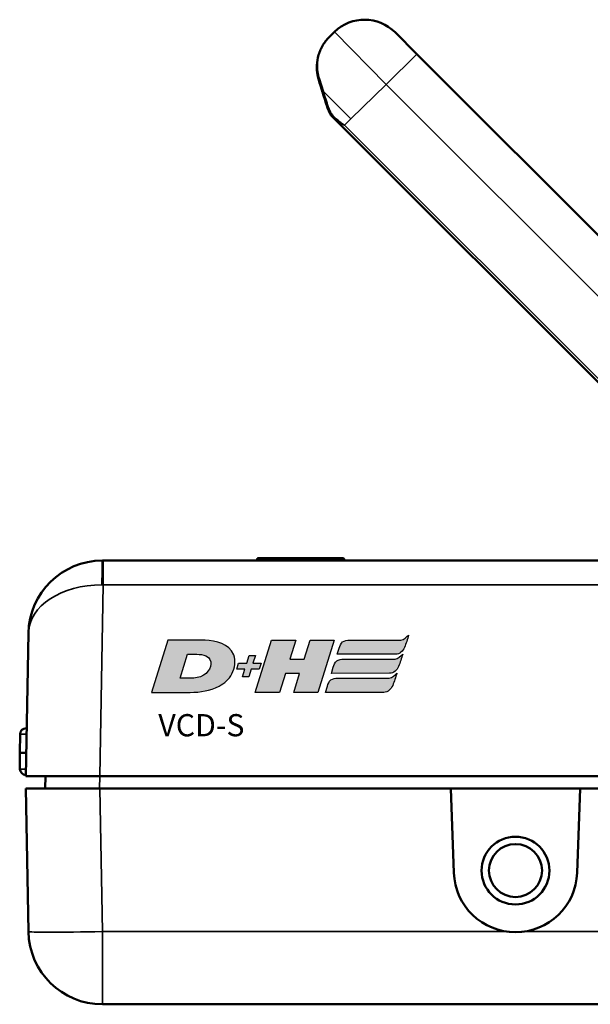
# Model space of a CAD drawing. Units: millimetres. Extents: x 0 to 4379, y 0 to 2583.
# Drawn here: x 3392 to 3438, y 1806 to 1886 of the extents above; entities that cross this region are included whole.
import ezdxf

# ---------------------------------------------------------------- set-up
doc = ezdxf.new("R2010")
doc.units = ezdxf.units.MM
for name, color, linetype in [('DH_LOGO', 1, 'Continuous'), ('DH_Rahmen_dünn', 8, 'Continuous'), ('DH_SCHRIFT', 2, 'Continuous')]:
    doc.layers.add(name, color=color, linetype=linetype)
doc.layers.add('Sichtbar (ISO)', color=7, linetype='Continuous', lineweight=50)
doc.layers.add('Sichtbar schmal (ISO)', color=3, linetype='Continuous', lineweight=35)
doc.styles.get("Standard").update_dxf_attribs({"font": 'ARIALN.TTF'})

# ---------------------------------------------------------------- blocks, each defined once
blk = doc.blocks.new('70.200.13   (SL2)')
at = {"layer": 'Sichtbar (ISO)'}
for p, q in [((-40.171, 60.407), (-40.531, 60.059)), ((-35.265, 60.364), (-33.497, 58.596)), ((3.568, 21.53), (-33.497, 58.596)), ((-41.132, 55.498), (-41.444, 56.509)), ((-6.716, 19.886), (-40.276, 53.446))]:
    blk.add_line(p, q, dxfattribs=at)
for centre, radius, start, end in [((-37.74, 57.889), 3.5, 45, 134), ((-37.885, 57.468), 3.7, 188.44576, 202.57429), ((-40.655, 54.293), 0.1, 197.15746, 203.53377)]:
    blk.add_arc(centre, radius, start, end, dxfattribs=at)
for points, knots in [([(-40.531, 60.059), (-40.744, 59.854), (-40.932, 59.62), (-41.245, 59.107), (-41.371, 58.827), (-41.459, 58.525), (-41.537, 58.26), (-41.585, 57.978), (-41.612, 57.311), (-41.568, 56.911), (-41.444, 56.509)], [-0.0013477, -0.0013477, -0.0013477, -0.0013477, 0.1412418, 0.1412418, 0.2838313, 0.2838313, 0.2838313, 0.4090503, 0.4090503, 0.5690103, 0.5690103, 0.5690103, 0.5690103]), ([(-41.132, 55.498), (-41.128, 55.486), (-41.124, 55.473), (-41.12, 55.46), (-41.061, 55.269), (-41.001, 55.073), (-40.877, 54.673), (-40.814, 54.47), (-40.751, 54.264)], [0.1308513, 0.1308513, 0.1308513, 0.1308513, 0.1354232, 0.1354232, 0.1354232, 0.2031348, 0.2031348, 0.2708464, 0.2708464, 0.2708464, 0.2708464]), ([(-40.529, 53.767), (-40.544, 53.8), (-40.559, 53.832), (-40.589, 53.897), (-40.604, 53.93), (-40.633, 53.995), (-40.648, 54.027), (-40.676, 54.092), (-40.691, 54.124), (-40.719, 54.189), (-40.733, 54.221), (-40.747, 54.253)], [-0.13162688, -0.13162688, -0.13162688, -0.13162688, -0.12062519, -0.12062519, -0.1096235, -0.1096235, -0.09862181, -0.09862181, -0.08762012, -0.08762012, -0.07661843, -0.07661843, -0.07661843, -0.07661843]), ([(-40.276, 53.446), (-40.295, 53.464), (-40.313, 53.483), (-40.349, 53.521), (-40.367, 53.54), (-40.401, 53.58), (-40.419, 53.601), (-40.452, 53.643), (-40.468, 53.666), (-40.5, 53.713), (-40.515, 53.738), (-40.529, 53.767)], [-0.03843279, -0.03843279, -0.03843279, -0.03843279, -0.03074623, -0.03074623, -0.02305967, -0.02305967, -0.01537311, -0.01537311, -0.00768656, -0.00768656, 0, 0, 0, 0])]:
    blk.add_open_spline(points, degree=3, knots=knots, dxfattribs=at)
at = {"layer": 'Sichtbar schmal (ISO)'}
for p, q in [((-35.972, 56.121), (-40.171, 60.407)), ((-33.497, 58.596), (-35.972, 56.121)), ((-41.396, 56.588), (-41.073, 55.565)), ((-38.85, 53.342), (-35.972, 56.121)), ((-35.972, 56.121), (1.093, 19.056)), ((-38.85, 53.342), (-41.073, 55.565)), ((-39.37, 52.822), (-38.85, 53.342)), ((-6.297, 19.749), (-39.37, 52.822))]:
    blk.add_line(p, q, dxfattribs=at)
for centre, major_axis, ratio, start_param in [((-41.349, 56.539), (-0.0955, -0.0295), 0.641607, 5.026347), ((-40.655, 54.293), (-0.0955, -0.0295), 0.295562, 4.867252), ((-40.655, 54.293), (-0.0917, -0.0399), 0.309618, 4.833544), ((-40.438, 53.809), (-0.0905, -0.0424), 0.232441, 4.796251)]:
    blk.add_ellipse(centre, major_axis=major_axis, ratio=ratio, start_param=start_param, end_param=6.283185, dxfattribs=at)
for points, knots in [([(-41.396, 56.588), (-41.521, 56.983), (-41.567, 57.375), (-41.546, 58.029), (-41.501, 58.304), (-41.427, 58.563), (-41.343, 58.859), (-41.222, 59.132), (-40.92, 59.633), (-40.738, 59.86), (-40.531, 60.059)], [-0.5690103, -0.5690103, -0.5690103, -0.5690103, -0.4090503, -0.4090503, -0.2838313, -0.2838313, -0.2838313, -0.1412418, -0.1412418, 0.0013477, 0.0013477, 0.0013477, 0.0013477]), ([(-41.132, 55.498), (-41.132, 55.499), (-41.132, 55.499), (-41.133, 55.503), (-41.133, 55.507), (-41.131, 55.517), (-41.129, 55.522), (-41.121, 55.534), (-41.114, 55.541), (-41.096, 55.554), (-41.085, 55.56), (-41.074, 55.565)], [-0.00006182, -0.00006182, -0.00006182, -0.00006182, 0, 0, 0.00269692, 0.00269692, 0.00539385, 0.00539385, 0.00930029, 0.00930029, 0.01320673, 0.01320673, 0.01320673, 0.01320673]), ([(-41.074, 55.565), (-41.074, 55.565), (-41.074, 55.565), (-41.073, 55.565), (-41.073, 55.565), (-41.073, 55.565), (-41.073, 55.565), (-41.073, 55.565), (-41.073, 55.565), (-41.073, 55.565)], [0.3203210563, 0.3203210563, 0.3203210563, 0.3203210563, 0.3203954358, 0.3203954358, 0.3205019292, 0.3205019292, 0.3206958321, 0.3206958321, 0.3210629006, 0.3210629006, 0.3210629006, 0.3210629006]), ([(-40.679, 54.316), (-40.745, 54.525), (-40.81, 54.731), (-40.938, 55.135), (-41, 55.333), (-41.061, 55.526), (-41.065, 55.539), (-41.069, 55.552), (-41.074, 55.565)], [-0.2708464, -0.2708464, -0.2708464, -0.2708464, -0.2031348, -0.2031348, -0.1354232, -0.1354232, -0.1354232, -0.1308329, -0.1308329, -0.1308329, -0.1308329]), ([(-40.456, 53.827), (-40.496, 53.912), (-40.535, 53.997), (-40.609, 54.16), (-40.644, 54.238), (-40.679, 54.316)], [-0.13162688, -0.13162688, -0.13162688, -0.13162688, -0.10307184, -0.10307184, -0.07661843, -0.07661843, -0.07661843, -0.07661843]), ([(-39.37, 52.822), (-39.469, 52.899), (-39.568, 52.975), (-39.764, 53.13), (-39.861, 53.209), (-39.956, 53.289), (-40.05, 53.37), (-40.142, 53.453), (-40.281, 53.593), (-40.332, 53.648), (-40.407, 53.744), (-40.435, 53.784), (-40.456, 53.827)], [-0.1477418, -0.1477418, -0.1477418, -0.1477418, -0.1108063, -0.1108063, -0.0738709, -0.0738709, -0.0738709, -0.0369354, -0.0369354, -0.014498, -0.014498, 0, 0, 0, 0]), ([(-40.276, 53.446), (-40.194, 53.364), (-40.102, 53.29), (-40.006, 53.221), (-39.906, 53.149), (-39.801, 53.081), (-39.587, 52.95), (-39.479, 52.886), (-39.37, 52.822)], [0.0384328, 0.0384328, 0.0384328, 0.0384328, 0.0738709, 0.0738709, 0.0738709, 0.1108063, 0.1108063, 0.1477418, 0.1477418, 0.1477418, 0.1477418])]:
    blk.add_open_spline(points, degree=3, knots=knots, dxfattribs=at)
blk = doc.blocks.new('TYPBEZEICHNUNG')
at = {"layer": 'DH_LOGO'}
h = blk.add_hatch(color=256, dxfattribs=at)
edge = h.paths.add_edge_path()
edge.add_spline(control_points=[(6.512, 1.499), (6.754, 1.984), (6.847, 2.551), (6.669, 3.06)], knot_values=[0.375, 0.375, 0.375, 0.375, 0.5, 0.5, 0.5, 0.5], degree=3, periodic=0)
edge.add_spline(control_points=[(6.669, 3.06), (6.273, 3.953), (5.226, 4.204), (4.341, 4.248)], knot_values=[0.5, 0.5, 0.5, 0.5, 0.625, 0.625, 0.625, 0.625], degree=3, periodic=0)
edge.add_spline(control_points=[(4.341, 4.248), (4.341, 4.248), (4.232, 4.248), (4.232, 4.248)], knot_values=[0.625, 0.625, 0.625, 0.625, 0.75, 0.75, 0.75, 0.75], degree=3, periodic=0)
edge.add_spline(control_points=[(4.232, 4.248), (4.232, 4.248), (1.322, 4.248), (1.322, 4.248)], knot_values=[0.75, 0.75, 0.75, 0.75, 0.875, 0.875, 0.875, 0.875], degree=3, periodic=0)
edge.add_spline(control_points=[(1.322, 4.248), (1.322, 4.248), (0, 0), (0, 0)], knot_values=[0.875, 0.875, 0.875, 0.875, 1, 1, 1, 1], degree=3, periodic=0)
edge.add_spline(control_points=[(0, 0), (0, 0), (3.128, 0), (3.128, 0)], knot_values=[0, 0, 0, 0, 0.125, 0.125, 0.125, 0.125], degree=3, periodic=0)
edge.add_spline(control_points=[(3.128, 0), (3.957, 0.012), (4.741, 0.121), (5.477, 0.509)], knot_values=[0.125, 0.125, 0.125, 0.125, 0.25, 0.25, 0.25, 0.25], degree=3, periodic=0)
edge.add_spline(control_points=[(5.477, 0.509), (5.918, 0.764), (6.269, 1.046), (6.512, 1.499)], knot_values=[0.25, 0.25, 0.25, 0.25, 0.375, 0.375, 0.375, 0.375], degree=3, periodic=0)
edge = h.paths.add_edge_path(flags=16)
edge.add_spline(control_points=[(4.408, 2.968), (5.047, 2.649), (4.847, 1.954), (4.419, 1.546)], knot_values=[0.25, 0.25, 0.25, 0.25, 0.5, 0.5, 0.5, 0.5], degree=3, periodic=0)
edge.add_spline(control_points=[(4.419, 1.546), (3.893, 1.05), (2.991, 1.156), (2.32, 1.156)], knot_values=[0.5, 0.5, 0.5, 0.5, 0.75, 0.75, 0.75, 0.75], degree=3, periodic=0)
edge.add_spline(control_points=[(2.32, 1.156), (2.32, 1.156), (2.923, 3.092), (2.923, 3.092)], knot_values=[0.75, 0.75, 0.75, 0.75, 1, 1, 1, 1], degree=3, periodic=0)
edge.add_spline(control_points=[(2.923, 3.092), (3.387, 3.092), (3.968, 3.146), (4.408, 2.968)], knot_values=[0, 0, 0, 0, 0.25, 0.25, 0.25, 0.25], degree=3, periodic=0)
h = blk.add_hatch(color=256, dxfattribs=at)
edge = h.paths.add_edge_path()
edge.add_spline(control_points=[(12.005, 1.546), (12.005, 1.546), (11.53, 0), (11.53, 0)], knot_values=[0.583333, 0.583333, 0.583333, 0.583333, 0.666667, 0.666667, 0.666667, 0.666667], degree=3, periodic=0)
edge.add_spline(control_points=[(11.53, 0), (11.53, 0), (13.476, 0), (13.476, 0)], knot_values=[0.5, 0.5, 0.5, 0.5, 0.583333, 0.583333, 0.583333, 0.583333], degree=3, periodic=0)
edge.add_spline(control_points=[(13.476, 0), (13.476, 0), (14.798, 4.248), (14.798, 4.248)], knot_values=[0.416667, 0.416667, 0.416667, 0.416667, 0.5, 0.5, 0.5, 0.5], degree=3, periodic=0)
edge.add_spline(control_points=[(14.798, 4.248), (14.798, 4.248), (12.851, 4.248), (12.851, 4.248)], knot_values=[0.333333, 0.333333, 0.333333, 0.333333, 0.416667, 0.416667, 0.416667, 0.416667], degree=3, periodic=0)
edge.add_spline(control_points=[(12.851, 4.248), (12.851, 4.248), (12.364, 2.702), (12.364, 2.702)], knot_values=[0.25, 0.25, 0.25, 0.25, 0.333333, 0.333333, 0.333333, 0.333333], degree=3, periodic=0)
edge.add_spline(control_points=[(12.364, 2.702), (12.364, 2.702), (11.205, 2.702), (11.205, 2.702)], knot_values=[0.166667, 0.166667, 0.166667, 0.166667, 0.25, 0.25, 0.25, 0.25], degree=3, periodic=0)
edge.add_spline(control_points=[(11.205, 2.702), (11.205, 2.702), (11.686, 4.248), (11.686, 4.248)], knot_values=[0.083333, 0.083333, 0.083333, 0.083333, 0.166667, 0.166667, 0.166667, 0.166667], degree=3, periodic=0)
edge.add_spline(control_points=[(11.686, 4.248), (11.686, 4.248), (9.732, 4.248), (9.732, 4.248)], knot_values=[0, 0, 0, 0, 0.083333, 0.083333, 0.083333, 0.083333], degree=3, periodic=0)
edge.add_spline(control_points=[(9.732, 4.248), (9.732, 4.248), (8.41, 0), (8.41, 0)], knot_values=[0.916667, 0.916667, 0.916667, 0.916667, 1, 1, 1, 1], degree=3, periodic=0)
edge.add_spline(control_points=[(8.41, 0), (8.41, 0), (10.364, 0), (10.364, 0)], knot_values=[0.833333, 0.833333, 0.833333, 0.833333, 0.916667, 0.916667, 0.916667, 0.916667], degree=3, periodic=0)
edge.add_spline(control_points=[(10.364, 0), (10.364, 0), (10.846, 1.546), (10.846, 1.546)], knot_values=[0.75, 0.75, 0.75, 0.75, 0.833333, 0.833333, 0.833333, 0.833333], degree=3, periodic=0)
edge.add_spline(control_points=[(10.846, 1.546), (10.846, 1.546), (12.005, 1.546), (12.005, 1.546)], knot_values=[0.666667, 0.666667, 0.666667, 0.666667, 0.75, 0.75, 0.75, 0.75], degree=3, periodic=0)
h = blk.add_hatch(color=256, dxfattribs=at)
edge = h.paths.add_edge_path()
edge.add_spline(control_points=[(15.053, 3.089), (15.053, 3.089), (19.774, 3.092), (19.774, 3.092)], knot_values=[0.875, 0.875, 0.875, 0.875, 1, 1, 1, 1], degree=3, periodic=0)
edge.add_spline(control_points=[(19.774, 3.092), (20.138, 3.092), (20.356, 3.343), (20.501, 3.654)], knot_values=[0.75, 0.75, 0.75, 0.75, 0.875, 0.875, 0.875, 0.875], degree=3, periodic=0)
edge.add_spline(control_points=[(20.501, 3.654), (20.635, 3.962), (20.732, 4.313), (20.841, 4.644)], knot_values=[0.625, 0.625, 0.625, 0.625, 0.75, 0.75, 0.75, 0.75], degree=3, periodic=0)
edge.add_spline(control_points=[(20.841, 4.644), (20.667, 4.503), (20.469, 4.261), (20.214, 4.248)], knot_values=[0.5, 0.5, 0.5, 0.5, 0.625, 0.625, 0.625, 0.625], degree=3, periodic=0)
edge.add_spline(control_points=[(20.214, 4.248), (20.214, 4.248), (16.019, 4.246), (16.019, 4.246)], knot_values=[0.375, 0.375, 0.375, 0.375, 0.5, 0.5, 0.5, 0.5], degree=3, periodic=0)
edge.add_spline(control_points=[(16.019, 4.246), (15.891, 4.246), (15.632, 4.212), (15.492, 4.095)], knot_values=[0.25, 0.25, 0.25, 0.25, 0.375, 0.375, 0.375, 0.375], degree=3, periodic=0)
edge.add_spline(control_points=[(15.492, 4.095), (15.346, 3.973), (15.269, 3.781), (15.211, 3.595)], knot_values=[0.125, 0.125, 0.125, 0.125, 0.25, 0.25, 0.25, 0.25], degree=3, periodic=0)
edge.add_spline(control_points=[(15.211, 3.595), (15.211, 3.595), (15.053, 3.089), (15.053, 3.089)], knot_values=[0, 0, 0, 0, 0.125, 0.125, 0.125, 0.125], degree=3, periodic=0)
h = blk.add_hatch(color=256, dxfattribs=at)
edge = h.paths.add_edge_path()
edge.add_spline(control_points=[(7.716, 2.363), (7.716, 2.363), (7.063, 2.363), (7.063, 2.363)], knot_values=[0.416667, 0.416667, 0.416667, 0.416667, 0.5, 0.5, 0.5, 0.5], degree=3, periodic=0)
edge.add_spline(control_points=[(7.063, 2.363), (7.063, 2.363), (6.912, 1.873), (6.912, 1.873)], knot_values=[0.333333, 0.333333, 0.333333, 0.333333, 0.416667, 0.416667, 0.416667, 0.416667], degree=3, periodic=0)
edge.add_spline(control_points=[(6.912, 1.873), (6.912, 1.873), (7.568, 1.873), (7.568, 1.873)], knot_values=[0.25, 0.25, 0.25, 0.25, 0.333333, 0.333333, 0.333333, 0.333333], degree=3, periodic=0)
edge.add_spline(control_points=[(7.568, 1.873), (7.568, 1.873), (7.373, 1.253), (7.373, 1.253)], knot_values=[0.166667, 0.166667, 0.166667, 0.166667, 0.25, 0.25, 0.25, 0.25], degree=3, periodic=0)
edge.add_spline(control_points=[(7.373, 1.253), (7.373, 1.253), (7.874, 1.253), (7.874, 1.253)], knot_values=[0.083333, 0.083333, 0.083333, 0.083333, 0.166667, 0.166667, 0.166667, 0.166667], degree=3, periodic=0)
edge.add_spline(control_points=[(7.874, 1.253), (7.874, 1.253), (8.069, 1.873), (8.069, 1.873)], knot_values=[0, 0, 0, 0, 0.083333, 0.083333, 0.083333, 0.083333], degree=3, periodic=0)
edge.add_spline(control_points=[(8.069, 1.873), (8.069, 1.873), (8.724, 1.873), (8.724, 1.873)], knot_values=[0.916667, 0.916667, 0.916667, 0.916667, 1, 1, 1, 1], degree=3, periodic=0)
edge.add_spline(control_points=[(8.724, 1.873), (8.724, 1.873), (8.876, 2.363), (8.876, 2.363)], knot_values=[0.833333, 0.833333, 0.833333, 0.833333, 0.916667, 0.916667, 0.916667, 0.916667], degree=3, periodic=0)
edge.add_spline(control_points=[(8.876, 2.363), (8.876, 2.363), (8.216, 2.363), (8.216, 2.363)], knot_values=[0.75, 0.75, 0.75, 0.75, 0.833333, 0.833333, 0.833333, 0.833333], degree=3, periodic=0)
edge.add_spline(control_points=[(8.216, 2.363), (8.216, 2.363), (8.415, 2.994), (8.415, 2.994)], knot_values=[0.666667, 0.666667, 0.666667, 0.666667, 0.75, 0.75, 0.75, 0.75], degree=3, periodic=0)
edge.add_spline(control_points=[(8.415, 2.994), (8.415, 2.994), (7.914, 2.994), (7.914, 2.994)], knot_values=[0.583333, 0.583333, 0.583333, 0.583333, 0.666667, 0.666667, 0.666667, 0.666667], degree=3, periodic=0)
edge.add_spline(control_points=[(7.914, 2.994), (7.914, 2.994), (7.716, 2.363), (7.716, 2.363)], knot_values=[0.5, 0.5, 0.5, 0.5, 0.583333, 0.583333, 0.583333, 0.583333], degree=3, periodic=0)
h = blk.add_hatch(color=256, dxfattribs=at)
edge = h.paths.add_edge_path()
edge.add_spline(control_points=[(19.736, 2.705), (19.736, 2.705), (15.54, 2.702), (15.54, 2.702)], knot_values=[0.375, 0.375, 0.375, 0.375, 0.5, 0.5, 0.5, 0.5], degree=3, periodic=0)
edge.add_spline(control_points=[(15.54, 2.702), (15.412, 2.702), (15.153, 2.668), (15.013, 2.552)], knot_values=[0.25, 0.25, 0.25, 0.25, 0.375, 0.375, 0.375, 0.375], degree=3, periodic=0)
edge.add_spline(control_points=[(15.013, 2.552), (14.867, 2.429), (14.79, 2.237), (14.732, 2.051)], knot_values=[0.125, 0.125, 0.125, 0.125, 0.25, 0.25, 0.25, 0.25], degree=3, periodic=0)
edge.add_spline(control_points=[(14.732, 2.051), (14.732, 2.051), (14.574, 1.546), (14.574, 1.546)], knot_values=[0, 0, 0, 0, 0.125, 0.125, 0.125, 0.125], degree=3, periodic=0)
edge.add_spline(control_points=[(14.574, 1.546), (14.574, 1.546), (19.295, 1.549), (19.295, 1.549)], knot_values=[0.875, 0.875, 0.875, 0.875, 1, 1, 1, 1], degree=3, periodic=0)
edge.add_spline(control_points=[(19.295, 1.549), (19.659, 1.549), (19.877, 1.799), (20.023, 2.11)], knot_values=[0.75, 0.75, 0.75, 0.75, 0.875, 0.875, 0.875, 0.875], degree=3, periodic=0)
edge.add_spline(control_points=[(20.023, 2.11), (20.156, 2.418), (20.253, 2.769), (20.362, 3.101)], knot_values=[0.625, 0.625, 0.625, 0.625, 0.75, 0.75, 0.75, 0.75], degree=3, periodic=0)
edge.add_spline(control_points=[(20.362, 3.101), (20.188, 2.959), (19.99, 2.717), (19.736, 2.705)], knot_values=[0.5, 0.5, 0.5, 0.5, 0.625, 0.625, 0.625, 0.625], degree=3, periodic=0)
h = blk.add_hatch(color=256, dxfattribs=at)
edge = h.paths.add_edge_path()
edge.add_spline(control_points=[(19.258, 1.159), (19.258, 1.159), (15.062, 1.157), (15.062, 1.157)], knot_values=[0.375, 0.375, 0.375, 0.375, 0.5, 0.5, 0.5, 0.5], degree=3, periodic=0)
edge.add_spline(control_points=[(15.062, 1.157), (14.933, 1.157), (14.674, 1.123), (14.535, 1.007)], knot_values=[0.25, 0.25, 0.25, 0.25, 0.375, 0.375, 0.375, 0.375], degree=3, periodic=0)
edge.add_spline(control_points=[(14.535, 1.007), (14.389, 0.884), (14.312, 0.692), (14.254, 0.506)], knot_values=[0.125, 0.125, 0.125, 0.125, 0.25, 0.25, 0.25, 0.25], degree=3, periodic=0)
edge.add_spline(control_points=[(14.254, 0.506), (14.254, 0.506), (14.096, 0), (14.096, 0)], knot_values=[0, 0, 0, 0, 0.125, 0.125, 0.125, 0.125], degree=3, periodic=0)
edge.add_spline(control_points=[(14.096, 0), (14.096, 0), (18.817, 0.003), (18.817, 0.003)], knot_values=[0.875, 0.875, 0.875, 0.875, 1, 1, 1, 1], degree=3, periodic=0)
edge.add_spline(control_points=[(18.817, 0.003), (19.181, 0.003), (19.399, 0.254), (19.545, 0.565)], knot_values=[0.75, 0.75, 0.75, 0.75, 0.875, 0.875, 0.875, 0.875], degree=3, periodic=0)
edge.add_spline(control_points=[(19.545, 0.565), (19.678, 0.872), (19.775, 1.224), (19.884, 1.556)], knot_values=[0.625, 0.625, 0.625, 0.625, 0.75, 0.75, 0.75, 0.75], degree=3, periodic=0)
edge.add_spline(control_points=[(19.884, 1.556), (19.71, 1.414), (19.512, 1.171), (19.258, 1.159)], knot_values=[0.5, 0.5, 0.5, 0.5, 0.625, 0.625, 0.625, 0.625], degree=3, periodic=0)
for points in [[(1.322, 4.248), (1.322, 4.248), (0, 0), (0, 0)], [(1.322, 4.248), (1.322, 4.248), (0, 0), (0, 0)], [(4.232, 4.248), (4.232, 4.248), (1.322, 4.248), (1.322, 4.248)], [(4.232, 4.248), (4.232, 4.248), (1.322, 4.248), (1.322, 4.248)], [(4.341, 4.248), (4.341, 4.248), (4.232, 4.248), (4.232, 4.248)], [(4.341, 4.248), (4.341, 4.248), (4.232, 4.248), (4.232, 4.248)], [(6.669, 3.06), (6.273, 3.953), (5.226, 4.204), (4.341, 4.248)], [(6.669, 3.06), (6.273, 3.953), (5.226, 4.204), (4.341, 4.248)], [(8.41, 0), (8.41, 0), (9.732, 4.248), (9.732, 4.248)], [(9.732, 4.248), (9.732, 4.248), (11.686, 4.248), (11.686, 4.248)], [(11.686, 4.248), (11.686, 4.248), (11.205, 2.702), (11.205, 2.702)], [(12.364, 2.702), (12.364, 2.702), (12.851, 4.248), (12.851, 4.248)], [(12.851, 4.248), (12.851, 4.248), (14.798, 4.248), (14.798, 4.248)], [(14.798, 4.248), (14.798, 4.248), (13.476, 0), (13.476, 0)], [(15.211, 3.595), (15.269, 3.781), (15.346, 3.973), (15.492, 4.095)], [(15.211, 3.595), (15.269, 3.781), (15.346, 3.973), (15.492, 4.095)], [(15.492, 4.095), (15.632, 4.212), (15.891, 4.246), (16.019, 4.246)], [(15.492, 4.095), (15.632, 4.212), (15.891, 4.246), (16.019, 4.246)], [(16.019, 4.246), (16.019, 4.246), (20.214, 4.248), (20.214, 4.248)], [(16.019, 4.246), (16.019, 4.246), (20.214, 4.248), (20.214, 4.248)], [(20.214, 4.248), (20.469, 4.261), (20.667, 4.503), (20.841, 4.644)], [(20.214, 4.248), (20.469, 4.261), (20.667, 4.503), (20.841, 4.644)], [(20.841, 4.644), (20.732, 4.313), (20.635, 3.962), (20.501, 3.654)], [(20.841, 4.644), (20.732, 4.313), (20.635, 3.962), (20.501, 3.654)], [(15.053, 3.089), (15.053, 3.089), (15.211, 3.595), (15.211, 3.595)], [(15.053, 3.089), (15.053, 3.089), (15.211, 3.595), (15.211, 3.595)], [(20.501, 3.654), (20.356, 3.343), (20.138, 3.092), (19.774, 3.092)], [(20.501, 3.654), (20.356, 3.343), (20.138, 3.092), (19.774, 3.092)], [(2.32, 1.156), (2.32, 1.156), (2.923, 3.092), (2.923, 3.092)], [(2.32, 1.156), (2.32, 1.156), (2.923, 3.092), (2.923, 3.092)], [(2.923, 3.092), (3.387, 3.092), (3.968, 3.146), (4.408, 2.968)], [(2.923, 3.092), (3.387, 3.092), (3.968, 3.146), (4.408, 2.968)], [(4.408, 2.968), (5.047, 2.649), (4.847, 1.954), (4.419, 1.546)], [(4.408, 2.968), (5.047, 2.649), (4.847, 1.954), (4.419, 1.546)], [(6.512, 1.499), (6.754, 1.984), (6.847, 2.551), (6.669, 3.06)], [(6.512, 1.499), (6.754, 1.984), (6.847, 2.551), (6.669, 3.06)], [(7.716, 2.363), (7.716, 2.363), (7.914, 2.994), (7.914, 2.994)], [(7.914, 2.994), (7.914, 2.994), (8.415, 2.994), (8.415, 2.994)], [(8.415, 2.994), (8.415, 2.994), (8.216, 2.363), (8.216, 2.363)], [(11.205, 2.702), (11.205, 2.702), (12.364, 2.702), (12.364, 2.702)], [(14.732, 2.051), (14.79, 2.237), (14.867, 2.429), (15.013, 2.552)], [(14.732, 2.051), (14.79, 2.237), (14.867, 2.429), (15.013, 2.552)], [(15.013, 2.552), (15.153, 2.668), (15.412, 2.702), (15.54, 2.702)], [(15.013, 2.552), (15.153, 2.668), (15.412, 2.702), (15.54, 2.702)], [(19.774, 3.092), (19.774, 3.092), (15.053, 3.089), (15.053, 3.089)], [(19.774, 3.092), (19.774, 3.092), (15.053, 3.089), (15.053, 3.089)], [(15.54, 2.702), (15.54, 2.702), (19.736, 2.705), (19.736, 2.705)], [(15.54, 2.702), (15.54, 2.702), (19.736, 2.705), (19.736, 2.705)], [(19.736, 2.705), (19.99, 2.717), (20.188, 2.959), (20.362, 3.101)], [(19.736, 2.705), (19.99, 2.717), (20.188, 2.959), (20.362, 3.101)], [(20.362, 3.101), (20.253, 2.769), (20.156, 2.418), (20.023, 2.11)], [(20.362, 3.101), (20.253, 2.769), (20.156, 2.418), (20.023, 2.11)], [(6.912, 1.873), (6.912, 1.873), (7.063, 2.363), (7.063, 2.363)], [(7.568, 1.873), (7.568, 1.873), (6.912, 1.873), (6.912, 1.873)], [(7.063, 2.363), (7.063, 2.363), (7.716, 2.363), (7.716, 2.363)], [(7.373, 1.253), (7.373, 1.253), (7.568, 1.873), (7.568, 1.873)], [(8.069, 1.873), (8.069, 1.873), (7.874, 1.253), (7.874, 1.253)], [(8.724, 1.873), (8.724, 1.873), (8.069, 1.873), (8.069, 1.873)], [(8.216, 2.363), (8.216, 2.363), (8.876, 2.363), (8.876, 2.363)], [(8.876, 2.363), (8.876, 2.363), (8.724, 1.873), (8.724, 1.873)], [(14.574, 1.546), (14.574, 1.546), (14.732, 2.051), (14.732, 2.051)], [(14.574, 1.546), (14.574, 1.546), (14.732, 2.051), (14.732, 2.051)], [(20.023, 2.11), (19.877, 1.799), (19.659, 1.549), (19.295, 1.549)], [(20.023, 2.11), (19.877, 1.799), (19.659, 1.549), (19.295, 1.549)], [(4.419, 1.546), (3.893, 1.05), (2.991, 1.156), (2.32, 1.156)], [(4.419, 1.546), (3.893, 1.05), (2.991, 1.156), (2.32, 1.156)], [(5.477, 0.509), (5.918, 0.764), (6.269, 1.046), (6.512, 1.499)], [(5.477, 0.509), (5.918, 0.764), (6.269, 1.046), (6.512, 1.499)], [(7.874, 1.253), (7.874, 1.253), (7.373, 1.253), (7.373, 1.253)], [(10.846, 1.546), (10.846, 1.546), (10.364, 0), (10.364, 0)], [(12.005, 1.546), (12.005, 1.546), (10.846, 1.546), (10.846, 1.546)], [(11.53, 0), (11.53, 0), (12.005, 1.546), (12.005, 1.546)], [(14.254, 0.506), (14.312, 0.692), (14.389, 0.884), (14.535, 1.007)], [(14.254, 0.506), (14.312, 0.692), (14.389, 0.884), (14.535, 1.007)], [(14.535, 1.007), (14.674, 1.123), (14.933, 1.157), (15.062, 1.157)], [(14.535, 1.007), (14.674, 1.123), (14.933, 1.157), (15.062, 1.157)], [(19.295, 1.549), (19.295, 1.549), (14.574, 1.546), (14.574, 1.546)], [(19.295, 1.549), (19.295, 1.549), (14.574, 1.546), (14.574, 1.546)], [(15.062, 1.157), (15.062, 1.157), (19.258, 1.159), (19.258, 1.159)], [(15.062, 1.157), (15.062, 1.157), (19.258, 1.159), (19.258, 1.159)], [(19.258, 1.159), (19.512, 1.171), (19.71, 1.414), (19.884, 1.556)], [(19.258, 1.159), (19.512, 1.171), (19.71, 1.414), (19.884, 1.556)], [(19.884, 1.556), (19.775, 1.224), (19.678, 0.872), (19.545, 0.565)], [(19.884, 1.556), (19.775, 1.224), (19.678, 0.872), (19.545, 0.565)], [(0, 0), (0, 0), (3.128, 0), (3.128, 0)], [(0, 0), (0, 0), (3.128, 0), (3.128, 0)], [(3.128, 0), (3.957, 0.012), (4.741, 0.121), (5.477, 0.509)], [(3.128, 0), (3.957, 0.012), (4.741, 0.121), (5.477, 0.509)], [(10.364, 0), (10.364, 0), (8.41, 0), (8.41, 0)], [(13.476, 0), (13.476, 0), (11.53, 0), (11.53, 0)], [(14.096, 0), (14.096, 0), (14.254, 0.506), (14.254, 0.506)], [(14.096, 0), (14.096, 0), (14.254, 0.506), (14.254, 0.506)], [(18.817, 0.003), (18.817, 0.003), (14.096, 0), (14.096, 0)], [(18.817, 0.003), (18.817, 0.003), (14.096, 0), (14.096, 0)], [(19.545, 0.565), (19.399, 0.254), (19.181, 0.003), (18.817, 0.003)], [(19.545, 0.565), (19.399, 0.254), (19.181, 0.003), (18.817, 0.003)]]:
    blk.add_open_spline(points, degree=3, dxfattribs=at)
at = {"layer": 'DH_SCHRIFT'}
blk.add_text('VCD-S', height=1.8, dxfattribs=at).set_placement((0.55, -3.563))
blk = doc.blocks.new('VCD-S_Panel45   (SL)')
at = {"layer": 'Sichtbar (ISO)'}
for p, q in [((-49.481, 25.15), (-49.412, 25.15)), ((-3.46, 25.15), (-49.412, 25.15)), ((-36.843, 25.35), (-36.643, 25.35)), ((-34.974, 25.35), (-36.643, 25.35)), ((-34.574, 25.35), (-34.974, 25.35)), ((-34.574, 25.35), (-34.374, 25.35)), ((-32.453, 25.35), (-34.374, 25.35)), ((-32.453, 25.35), (-32.253, 25.35)), ((-31.853, 25.35), (-32.253, 25.35)), ((-30.184, 25.35), (-31.853, 25.35)), ((-30.184, 25.35), (-29.984, 25.35)), ((-55.48, 19.255), (-55.683, 7.65)), ((-55.656, 11.55), (-55.614, 11.55)), ((-56.156, 11.059), (-56.183, 9.55)), ((-56.183, 9.55), (-56.16, 8.241)), ((-49.683, 7.65), (-55.683, 7.65)), ((-54.082, 7.65), (-54.117, 6.65)), ((3.501, 7.65), (-49.683, 7.65)), ((-55.683, 6.65), (-49.683, 6.65)), ((-55.683, 6.65), (-55.48, -4.955)), ((-49.683, 6.65), (-21.235, 6.65)), ((-21.235, 6.65), (-20.997, -0.174)), ((-21.235, 6.65), (-10.765, 6.65)), ((-11.003, -0.174), (-10.765, 6.65)), ((-10.765, 6.65), (-5.235, 6.65)), ((-49.481, -10.85), (3.298, -10.85))]:
    blk.add_line(p, q, dxfattribs=at)
for radius in [2.75, 2.15]:
    blk.add_circle((-16, 0), radius, dxfattribs=at)
for centre, radius, start, end in [((-49.481, 19.15), 6, 90, 179), ((-37.043, 25.25), 0.1, 270, 0), ((-36.843, 25.25), 0.1, 90, 180), ((-34.774, 25.25), 0.1, 270, 0), ((-34.574, 25.25), 0.1, 90, 180), ((-32.253, 25.25), 0.1, 0, 90), ((-32.053, 25.25), 0.1, 180, 270), ((-29.984, 25.25), 0.1, 0, 90), ((-29.784, 25.25), 0.1, 180, 270), ((-55.656, 11.05), 0.5, 90, 179), ((-55.66, 8.25), 0.5, 181, 267.5912), ((-16, 0), 5, 182, 358), ((-49.481, -4.85), 6, 181, 270)]:
    blk.add_arc(centre, radius, start, end, dxfattribs=at)
blk.add_open_spline([(-55.649, 9.55), (-55.736, 9.55), (-55.815, 9.55), (-55.978, 9.55), (-56.052, 9.55), (-56.129, 9.55), (-56.149, 9.55), (-56.176, 9.55), (-56.183, 9.55), (-56.183, 9.55)], degree=3, knots=[0.0486954, 0.0486954, 0.0486954, 0.0486954, 0.0781271, 0.0781271, 0.1171804, 0.1171804, 0.1373203, 0.1373203, 0.1574609, 0.1574609, 0.1574609, 0.1574609], dxfattribs=at)
at = {"layer": 'Sichtbar schmal (ISO)'}
for p, q in [((-49.412, 25.15), (-49.412, 23.185)), ((-36.943, 25.25), (-36.643, 25.25)), ((-36.643, 25.25), (-36.643, 25.35)), ((-34.974, 25.25), (-36.643, 25.25)), ((-36.643, 25.15), (-36.643, 25.25)), ((-34.974, 25.25), (-34.974, 25.35)), ((-34.674, 25.25), (-34.974, 25.25)), ((-34.974, 25.15), (-34.974, 25.25)), ((-34.674, 25.25), (-34.374, 25.25)), ((-34.374, 25.25), (-34.374, 25.35)), ((-32.453, 25.25), (-34.374, 25.25)), ((-34.374, 25.15), (-34.374, 25.25)), ((-32.453, 25.25), (-32.453, 25.35)), ((-32.453, 25.25), (-32.153, 25.25)), ((-32.453, 25.15), (-32.453, 25.25)), ((-31.853, 25.25), (-32.153, 25.25)), ((-31.853, 25.25), (-31.853, 25.35)), ((-30.184, 25.25), (-31.853, 25.25)), ((-31.853, 25.15), (-31.853, 25.25)), ((-30.184, 25.25), (-30.184, 25.35)), ((-30.184, 25.25), (-29.884, 25.25)), ((-30.184, 25.15), (-30.184, 25.25)), ((-49.683, 7.65), (-49.412, 23.185)), ((-49.412, 23.185), (-3.46, 23.185)), ((-49.72, 6.65), (-49.685, 7.65)), ((-49.481, -4.955), (-49.683, 6.65)), ((-16.671, -4.955), (-49.481, -4.955)), ((-49.481, -10.85), (-49.481, -4.955)), ((-0.671, -4.955), (-15.329, -4.955))]:
    blk.add_line(p, q, dxfattribs=at)
for centre, major_axis, ratio, start_param, end_param in [((-49.481, 23.15), (0, 2), 0.017148, 0, 1.553046), ((-49.481, 19.15), (5.999, -0.105), 0.672483, 1.58825, 3.141593), ((-49.411, 23.15), (6, -0.035), 0.005816, 1.571033, 1.588182), ((-55.156, 11.05), (1, -0.009), 0.008724, 2.056521, 3.141517), ((-49.481, -4.85), (-5.999, -0.105), 0.01745, 0, 1.570492)]:
    blk.add_ellipse(centre, major_axis=major_axis, ratio=ratio, start_param=start_param, end_param=end_param, dxfattribs=at)
blk.add_open_spline([(-55.672, 8.238), (-55.744, 8.238), (-55.811, 8.238), (-55.871, 8.238), (-55.983, 8.238), (-56.068, 8.238), (-56.115, 8.239), (-56.145, 8.24), (-56.16, 8.24), (-56.16, 8.241)], degree=3, knots=[-0.247212, -0.247212, -0.247212, -0.247212, 0.005246, 0.005246, 0.005246, 0.485246, 0.485246, 0.485246, 0.785246, 0.785246, 0.785246, 0.785246], dxfattribs=at)
for name, p in [('70.200.13   (SL2)', (9.5, 7.65)), ('TYPBEZEICHNUNG', (-45.5, 14.458))]:
    blk.add_blockref(name, p)

msp = doc.modelspace()

# ---------------------------------------------------------------- block references
at = {"layer": 'DH_Rahmen_dünn'}
msp.add_blockref('VCD-S_Panel45   (SL)', (3448.302, 1817.205), dxfattribs=at)

doc.saveas('drawing.dxf')
